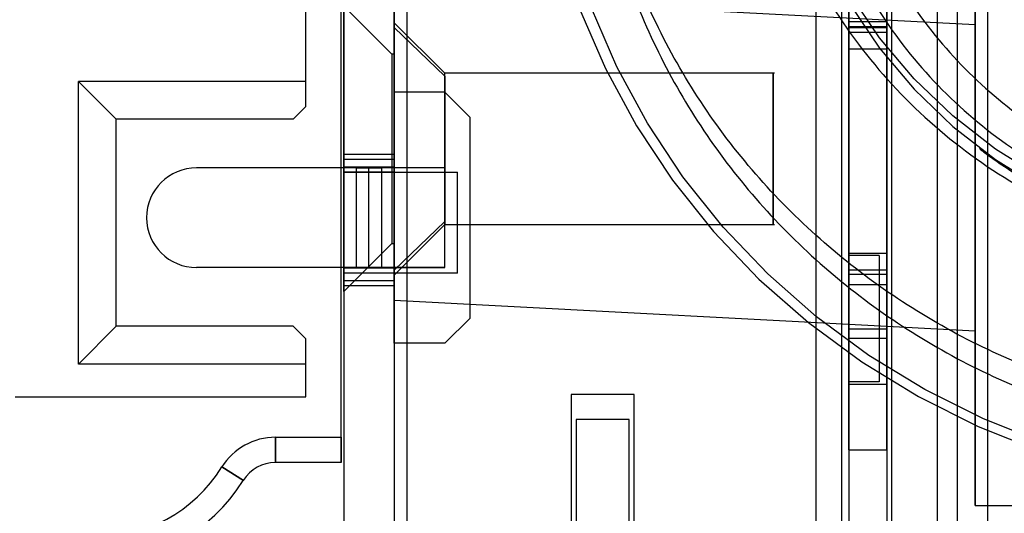
# Model space of a CAD drawing. Units: millimetres. Extents: x 5 to 292, y 5 to 205.
# Drawn here: x 38 to 40, y 68 to 69 of the extents above; entities that cross this region are included whole.
import ezdxf

# ---------------------------------------------------------------- set-up
doc = ezdxf.new("R2010")
doc.units = ezdxf.units.MM

msp = doc.modelspace()

# ---------------------------------------------------------------- linework, layer by layer
at = {"color": 7, "linetype": 'Continuous', "lineweight": 25}
for p, q in [((39.652, 62.036), (39.652, 90.936)), ((39.692, 62.036), (39.692, 90.936)), ((39.752, 62.036), (39.752, 90.936)), ((39.562, 67.2535), (39.562, 72.8185)), ((39.477, 72.786), (39.477, 67.286)), ((39.552, 72.786), (39.552, 67.286)), ((39.692, 67.3433), (39.692, 72.7287)), ((39.752, 67.3433), (39.752, 72.7287)), ((38.477, 72.536), (38.477, 67.536)), ((38.477, 72.536), (38.477, 69.076)), ((38.577, 72.536), (38.577, 67.536)), ((38.577, 72.536), (38.577, 69.076)), ((38.602, 72.536), (38.602, 69.076)), ((38.602, 72.536), (38.602, 67.536)), ((39.412, 67.611), (39.412, 72.461)), ((39.462, 72.461), (39.462, 67.611)), ((39.477, 70.2321), (39.477, 67.886)), ((39.477, 70.0896), (39.477, 69.3538)), ((39.552, 70.0896), (39.552, 69.3538)), ((39.477, 68.5264), (39.477, 69.8028)), ((39.552, 68.5264), (39.552, 69.8028)), ((38.472, 68.501), (38.472, 69.751)), ((39.477, 69.7131), (39.477, 68.911)), ((39.477, 69.711), (39.477, 68.911)), ((39.477, 69.3742), (39.477, 69.4848)), ((39.552, 69.4848), (39.552, 69.3742)), ((39.477, 68.5264), (39.477, 69.4396)), ((39.552, 69.4396), (39.552, 68.5264)), ((38.5769, 69.4288), (39.7271, 69.3685)), ((38.402, 69.256), (38.402, 69.406)), ((38.572, 69.3099), (38.477, 69.4049)), ((38.477, 68.8399), (38.477, 69.4049)), ((38.677, 69.2724), (38.577, 69.3724)), ((38.577, 68.8821), (38.577, 69.3721)), ((38.577, 69.3628), (38.577, 68.8728)), ((38.577, 69.3628), (38.677, 69.2666)), ((39.477, 69.3742), (39.477, 68.7496)), ((39.552, 69.3742), (39.477, 69.3742)), ((39.552, 69.3644), (39.477, 69.3644)), ((39.477, 69.3208), (39.477, 69.3642)), ((39.552, 69.3622), (39.477, 69.3622)), ((39.552, 69.3742), (39.552, 68.7496)), ((39.552, 69.3208), (39.552, 69.3642)), ((39.477, 69.3538), (39.552, 69.3538)), ((39.477, 69.3208), (39.477, 68.7668)), ((39.477, 69.3208), (39.552, 69.3208)), ((39.552, 69.3208), (39.552, 68.7668)), ((38.577, 69.3099), (38.572, 69.3099)), ((38.572, 69.3099), (38.572, 68.936)), ((38.577, 69.3099), (38.577, 68.936)), ((39.3299, 69.2724), (38.677, 69.2724)), ((38.677, 68.9783), (38.677, 69.2724)), ((38.677, 69.2666), (38.677, 68.9724)), ((37.952, 68.696), (37.952, 69.256)), ((38.402, 69.256), (37.952, 69.256)), ((38.027, 69.181), (37.952, 69.256)), ((38.402, 69.206), (38.402, 69.256)), ((38.577, 69.0848), (38.577, 69.2348)), ((38.677, 69.2348), (38.577, 69.2348)), ((38.677, 69.2348), (38.727, 69.1848)), ((38.377, 69.181), (38.402, 69.206)), ((38.027, 68.771), (38.027, 69.181)), ((38.377, 69.181), (38.027, 69.181)), ((38.727, 68.7873), (38.727, 69.1848)), ((38.477, 69.086), (38.477, 69.111)), ((38.577, 69.111), (38.477, 69.111)), ((38.577, 69.086), (38.577, 69.111)), ((38.502, 69.0848), (38.1858, 69.0848)), ((38.477, 69.076), (38.477, 69.101)), ((38.577, 69.101), (38.477, 69.101)), ((38.477, 68.886), (38.477, 69.086)), ((38.577, 69.086), (38.477, 69.086)), ((38.502, 69.0848), (38.527, 69.0848)), ((38.577, 69.0848), (38.502, 69.0848)), ((38.502, 69.0848), (38.502, 68.8873)), ((38.527, 69.0848), (38.552, 69.0848)), ((38.527, 68.8873), (38.527, 69.0848)), ((38.677, 69.0848), (38.552, 69.0848)), ((38.552, 69.0848), (38.552, 68.8873)), ((38.577, 69.101), (38.577, 69.076)), ((38.577, 69.086), (38.577, 68.886)), ((38.677, 69.0848), (38.577, 69.0848)), ((38.677, 68.8873), (38.677, 69.0848)), ((38.477, 69.076), (38.477, 68.876)), ((38.577, 69.076), (38.477, 69.076)), ((38.477, 69.076), (38.602, 69.076)), ((38.577, 69.076), (38.577, 68.876)), ((38.577, 69.076), (38.602, 69.076)), ((38.602, 69.076), (38.6395, 69.076)), ((38.6395, 69.076), (38.702, 69.076)), ((38.702, 68.876), (38.702, 69.076)), ((38.677, 68.9783), (38.577, 68.8821)), ((38.577, 68.8724), (38.677, 68.9724)), ((38.677, 68.9724), (39.3299, 68.9724)), ((38.477, 68.8399), (38.572, 68.9349)), ((38.572, 68.9349), (38.577, 68.9349)), ((39.727, 68.8058), (39.727, 68.9397)), ((39.477, 68.916), (39.477, 68.656)), ((39.477, 68.656), (39.477, 68.916)), ((39.477, 68.916), (39.552, 68.916)), ((39.537, 68.911), (39.477, 68.911)), ((39.537, 68.911), (39.537, 68.661)), ((39.552, 68.916), (39.552, 68.656)), ((39.552, 68.656), (39.552, 68.916)), ((38.502, 68.8873), (38.1858, 68.8873)), ((38.477, 68.886), (38.477, 68.861)), ((38.577, 68.886), (38.477, 68.886)), ((38.477, 68.876), (38.477, 67.536)), ((38.477, 68.876), (38.477, 68.851)), ((38.577, 68.876), (38.477, 68.876)), ((38.602, 68.876), (38.477, 68.876)), ((38.527, 68.8873), (38.502, 68.8873)), ((38.502, 68.8873), (38.577, 68.8873)), ((38.552, 68.8873), (38.527, 68.8873)), ((38.677, 68.8873), (38.552, 68.8873)), ((38.577, 68.7373), (38.577, 68.8873)), ((38.577, 68.8873), (38.677, 68.8873)), ((38.577, 68.861), (38.577, 68.886)), ((38.577, 68.876), (38.577, 68.851)), ((38.577, 68.876), (38.577, 67.536)), ((38.602, 68.876), (38.577, 68.876)), ((38.6395, 68.876), (38.602, 68.876)), ((38.602, 68.876), (38.602, 67.536)), ((38.702, 68.876), (38.6395, 68.876)), ((39.552, 68.8818), (39.477, 68.8818)), ((39.477, 68.8535), (39.477, 68.8817)), ((39.552, 68.8733), (39.477, 68.8733)), ((39.552, 68.8535), (39.552, 68.8817)), ((38.577, 68.861), (38.477, 68.861)), ((38.577, 68.851), (38.477, 68.851)), ((39.477, 68.8535), (39.552, 68.8535)), ((38.5769, 68.8224), (39.7271, 68.7622)), ((38.727, 68.7873), (38.677, 68.7373)), ((38.027, 68.771), (37.952, 68.696)), ((38.377, 68.771), (38.027, 68.771)), ((38.402, 68.746), (38.377, 68.771)), ((39.477, 68.766), (39.552, 68.766)), ((38.402, 68.696), (38.402, 68.746)), ((38.677, 68.7373), (38.577, 68.7373)), ((39.477, 68.7474), (39.552, 68.7474)), ((38.402, 68.696), (37.952, 68.696)), ((38.402, 68.631), (38.402, 68.696)), ((39.537, 68.661), (39.477, 68.661)), ((39.477, 68.661), (39.477, 68.3589)), ((39.477, 68.661), (39.477, 68.361)), ((39.477, 68.656), (39.552, 68.656)), ((38.927, 68.636), (38.927, 68.036)), ((39.052, 68.636), (38.927, 68.636)), ((39.052, 68.036), (39.052, 68.636)), ((37.827, 68.631), (38.402, 68.631)), ((39.042, 68.586), (38.937, 68.586)), ((38.937, 68.586), (38.937, 68.086)), ((39.042, 68.086), (39.042, 68.586)), ((38.342, 68.551), (38.472, 68.551)), ((38.342, 68.551), (38.342, 68.501)), ((38.342, 68.501), (38.342, 68.551)), ((38.472, 68.501), (38.472, 68.551)), ((38.472, 68.551), (38.472, 68.501)), ((39.477, 68.5264), (39.552, 68.5264)), ((38.472, 68.501), (38.342, 68.501)), ((38.236, 68.4922), (38.2784, 68.4657)), ((38.2784, 68.4657), (38.236, 68.4922)), ((39.727, 68.416), (40.552, 68.416))]:
    msp.add_line(p, q, dxfattribs=at)
at = {"color": 7, "linetype": 'Continuous', "lineweight": 25, "flags": 128}
for points in [[(39.1278, 70.7419), (39.0563, 70.634), (38.9949, 70.5206), (38.944, 70.4024), (38.904, 70.2805), (38.8752, 70.1556), (38.8578, 70.0288), (38.852, 69.9011), (38.8578, 69.7733), (38.8752, 69.6465), (38.904, 69.5217), (38.944, 69.3997), (38.9949, 69.2815), (39.0563, 69.1681), (39.1278, 69.0603), (39.2088, 68.9588), (39.2987, 68.8645), (39.3967, 68.7781), (39.5023, 68.7003), (39.6145, 68.6315), (39.7325, 68.5725), (39.8554, 68.5236)], [(39.864, 68.5392), (39.7431, 68.5874), (39.627, 68.6455), (39.5166, 68.7131), (39.4128, 68.7896), (39.3163, 68.8746), (39.2279, 68.9674), (39.1483, 69.0671), (39.078, 69.1732), (39.0175, 69.2848), (38.9675, 69.401), (38.9281, 69.521), (38.8998, 69.6438), (38.8827, 69.7685), (38.877, 69.8942), (38.8827, 70.0199), (38.8998, 70.1446), (38.9281, 70.2674), (38.9675, 70.3873), (39.0175, 70.5036), (39.078, 70.6151), (39.1483, 70.7212)], [(39.8582, 69.0649), (39.7672, 69.1218), (39.6828, 69.1875), (39.606, 69.2613), (39.5376, 69.3424), (39.4785, 69.43), (39.4292, 69.523), (39.3903, 69.6205), (39.3622, 69.7213), (39.3452, 69.8244), (39.3395, 69.9286), (39.3452, 70.0329), (39.3622, 70.136), (39.3903, 70.2368), (39.4292, 70.3343), (39.4785, 70.4273), (39.5376, 70.5148), (39.606, 70.596), (39.6828, 70.6698), (39.7672, 70.7355)], [(39.7672, 70.7148), (39.6828, 70.6491), (39.606, 70.5753), (39.5376, 70.4942), (39.4785, 70.4066), (39.4292, 70.3136), (39.3903, 70.2161), (39.3622, 70.1153), (39.3452, 70.0122), (39.3395, 69.908), (39.3452, 69.8037), (39.3622, 69.7006), (39.3903, 69.5998), (39.4292, 69.5023), (39.4785, 69.4093), (39.5376, 69.3218), (39.606, 69.2406), (39.6828, 69.1668), (39.7672, 69.1011), (39.8582, 69.0443)]]:
    msp.add_lwpolyline(points, dxfattribs=at)
at = {"color": 7, "linetype": 'Continuous', "lineweight": 25}
for centre, radius, start, end in [((38.1858, 68.986), 0.0988, 90, 270), ((38.342, 68.426), 0.125, 90, 148.0343), ((38.342, 68.426), 0.125, 90, 148.0343), ((38.342, 68.426), 0.075, 90, 148.0343), ((38.342, 68.426), 0.075, 90, 148.0343), ((37.9814, 68.651), 0.3, 270, 328.0343), ((37.9814, 68.651), 0.3, 270, 328.0343), ((37.9814, 68.651), 0.35, 270, 328.0343), ((37.9814, 68.651), 0.35, 270, 328.0343)]:
    msp.add_arc(centre, radius, start, end, dxfattribs=at)
for points in [[(40.377, 68.5846), (40.3154, 68.5869), (40.1921, 68.5914), (40.0104, 68.6274), (39.8349, 68.6843), (39.6687, 68.7632), (39.5147, 68.8621), (39.3754, 68.9796), (39.2532, 69.1135), (39.1502, 69.2616), (39.0683, 69.4213), (39.0087, 69.59), (38.9726, 69.7647), (38.9605, 69.9424), (38.9726, 70.1202), (39.0087, 70.2948), (39.0683, 70.4635), (39.1502, 70.6233), (39.2532, 70.7713), (39.3754, 70.9053), (39.5147, 71.0227), (39.6687, 71.1216), (39.8349, 71.2005), (40.0104, 71.2574), (40.1921, 71.2935), (40.3154, 71.298), (40.377, 71.3002)], [(40.377, 71.252), (40.3154, 71.2497), (40.1921, 71.2452), (40.0104, 71.2092), (39.8349, 71.1523), (39.6687, 71.0734), (39.5147, 70.9745), (39.3754, 70.857), (39.2532, 70.7231), (39.1502, 70.575), (39.0683, 70.4153), (39.0087, 70.2466), (38.9726, 70.0719), (38.9605, 69.8942), (38.9726, 69.7164), (39.0087, 69.5418), (39.0683, 69.3731), (39.1502, 69.2133), (39.2532, 69.0653), (39.3754, 68.9313), (39.5147, 68.8139), (39.6687, 68.715), (39.8349, 68.6361), (40.0104, 68.5792), (40.1921, 68.5431), (40.3154, 68.5386), (40.377, 68.5364)], [(40.377, 70.9878), (40.3058, 70.9839), (40.1635, 70.9761), (39.9581, 70.914), (39.7689, 70.8173), (39.6031, 70.6863), (39.4669, 70.5269), (39.3658, 70.345), (39.3035, 70.1477), (39.2825, 69.9424), (39.3035, 69.7372), (39.3658, 69.5398), (39.4669, 69.3579), (39.6031, 69.1985), (39.7689, 69.0675), (39.9581, 68.9709), (40.1635, 68.9087), (40.3058, 68.9009), (40.377, 68.897)], [(40.377, 70.8434), (40.3124, 70.8399), (40.1831, 70.8328), (39.9967, 70.7764), (39.8248, 70.6887), (39.6742, 70.5697), (39.5506, 70.425), (39.4588, 70.2598), (39.4022, 70.0806), (39.3831, 69.8942), (39.4022, 69.7078), (39.4588, 69.5286), (39.5506, 69.3634), (39.6742, 69.2187), (39.8248, 69.0997), (39.9967, 69.012), (40.1831, 68.9555), (40.3124, 68.9485), (40.377, 68.9449)], [(40.377, 70.7833), (40.3165, 70.78), (40.1954, 70.7734), (40.0207, 70.7205), (39.8598, 70.6384), (39.7187, 70.5269), (39.6029, 70.3914), (39.5169, 70.2366), (39.4639, 70.0688), (39.446, 69.8942), (39.4639, 69.7196), (39.5169, 69.5517), (39.6029, 69.397), (39.7187, 69.2614), (39.8598, 69.15), (40.0207, 69.0678), (40.1954, 69.0149), (40.3165, 69.0083), (40.377, 69.005)], [(39.727, 69.3824), (39.727, 69.3772), (39.727, 69.3668), (39.727, 69.3687), (39.727, 69.3834), (39.727, 69.4116), (39.727, 69.452), (39.727, 69.503), (39.727, 69.5627), (39.727, 69.6288), (39.727, 69.6987), (39.727, 69.7698), (39.727, 69.8393), (39.727, 69.9045), (39.727, 69.9631), (39.727, 70.0124), (39.727, 70.0517), (39.727, 70.0673), (39.727, 70.0751)], [(39.727, 68.9397), (39.727, 68.9872), (39.727, 69.0823), (39.727, 69.2418), (39.727, 69.4105), (39.727, 69.5298), (39.727, 69.5895)], [(39.727, 69.5512), (39.727, 69.4883), (39.727, 69.3625), (39.727, 69.1861), (39.727, 69.022), (39.727, 68.8735), (39.727, 68.7427), (39.727, 68.6316), (39.727, 68.5418), (39.727, 68.4748), (39.727, 68.4316), (39.727, 68.4127), (39.727, 68.4186), (39.727, 68.4491), (39.727, 68.5037), (39.727, 68.582), (39.727, 68.6811), (39.727, 68.7642), (39.727, 68.8058)], [(39.727, 69.4688), (39.727, 69.474), (39.727, 69.4844), (39.727, 69.4825), (39.727, 69.4678), (39.727, 69.4396), (39.727, 69.3992), (39.727, 69.3482), (39.727, 69.2885), (39.727, 69.2224), (39.727, 69.1525), (39.727, 69.0814), (39.727, 69.0119), (39.727, 68.9467), (39.727, 68.8881), (39.727, 68.8388), (39.727, 68.7995), (39.727, 68.7839), (39.727, 68.7761)], [(39.727, 68.9397), (39.727, 68.9642), (39.727, 69.0132), (39.727, 69.0949), (39.727, 69.1774), (39.727, 69.2572), (39.727, 69.33), (39.727, 69.3918), (39.727, 69.4409), (39.727, 69.4595), (39.727, 69.4688)], [(38.577, 69.4108), (38.577, 69.4152), (38.577, 69.4238), (38.577, 69.4223), (38.577, 69.41), (38.577, 69.3865), (38.577, 69.3529), (38.577, 69.3104), (38.577, 69.2607), (38.577, 69.2057), (38.577, 69.1474), (38.577, 69.0883), (38.577, 69.0304), (38.577, 68.9761), (38.577, 68.9273), (38.577, 68.8863), (38.577, 68.8535), (38.577, 68.8405), (38.577, 68.8341)], [(38.577, 68.8341), (38.577, 68.8297), (38.577, 68.821), (38.577, 68.8226), (38.577, 68.8348), (38.577, 68.8584), (38.577, 68.892), (38.577, 68.9345), (38.577, 68.9842), (38.577, 69.0392), (38.577, 69.0974), (38.577, 69.1566), (38.577, 69.2145), (38.577, 69.2688), (38.577, 69.3176), (38.577, 69.3586), (38.577, 69.3914), (38.577, 69.4043), (38.577, 69.4108)], [(39.327, 68.9782), (39.327, 68.9858), (39.327, 69.001), (39.327, 69.0481), (39.327, 69.1049), (39.327, 69.1649), (39.327, 69.2183), (39.327, 69.2568), (39.327, 69.2764), (39.327, 69.2699), (39.327, 69.2666)], [(39.327, 69.2666), (39.327, 69.259), (39.327, 69.2439), (39.327, 69.1968), (39.327, 69.1399), (39.327, 69.08), (39.327, 69.0266), (39.327, 68.9881), (39.327, 68.9685), (39.327, 68.975), (39.327, 68.9782)], [(39.727, 68.9397), (39.727, 68.9127), (39.727, 68.8586), (39.727, 68.8234), (39.727, 68.8058)], [(39.727, 68.7761), (39.727, 68.7709), (39.727, 68.7606), (39.727, 68.7623), (39.727, 68.7758), (39.727, 68.7958), (39.727, 68.8058)]]:
    msp.add_open_spline(points, degree=3, dxfattribs=at)
for points, knots in [([(41.052, 69.8253), (41.0518, 69.8138), (41.0512, 69.7765), (41.0432, 69.7136), (41.0241, 69.6379), (40.9952, 69.5649), (40.9573, 69.4958), (40.9108, 69.4316), (40.8565, 69.3733), (40.7952, 69.3216), (40.7278, 69.2774), (40.6554, 69.2413), (40.5789, 69.2138), (40.4995, 69.1952), (40.4185, 69.1858), (40.3369, 69.1857), (40.2559, 69.1949), (40.1767, 69.2133), (40.1005, 69.2405), (40.0284, 69.2762), (39.9613, 69.3198), (39.9002, 69.3708), (39.846, 69.4283), (39.7994, 69.4916), (39.7612, 69.5598), (39.7319, 69.6319), (39.712, 69.707), (39.7037, 69.768), (39.7025, 69.8035), (39.7021, 69.8133)], [0, 0, 0, 0, 0.017404, 0.056764, 0.096122, 0.135414, 0.174601, 0.213659, 0.252577, 0.291354, 0.329999, 0.368528, 0.406959, 0.445311, 0.483606, 0.521864, 0.560105, 0.598344, 0.636602, 0.674902, 0.713267, 0.751719, 0.790281, 0.828972, 0.867806, 0.906788, 0.945911, 0.985156, 1, 1, 1, 1]), ([(39.7021, 69.7908), (39.7025, 69.7649), (39.7032, 69.7124), (39.7167, 69.6342), (39.7392, 69.5576), (39.7714, 69.4843), (39.8124, 69.4153), (39.8617, 69.3516), (39.9187, 69.2942), (39.9824, 69.2439), (40.052, 69.2014), (40.1264, 69.1674), (40.2046, 69.1424), (40.2854, 69.1268), (40.3676, 69.1208), (40.45, 69.1246), (40.5313, 69.138), (40.6104, 69.161), (40.686, 69.1931), (40.757, 69.234), (40.8224, 69.2829), (40.8811, 69.3392), (40.9323, 69.402), (40.9752, 69.4703), (41.0093, 69.5432), (41.0338, 69.6194), (41.0465, 69.6848), (41.0497, 69.7245), (41.0508, 69.7376)], [0, 0, 0, 0, 0.038152, 0.077193, 0.116231, 0.15528, 0.194355, 0.233466, 0.272621, 0.311825, 0.35108, 0.390383, 0.429732, 0.469119, 0.508539, 0.547982, 0.587439, 0.626897, 0.666346, 0.705776, 0.745176, 0.784537, 0.823853, 0.863116, 0.902327, 0.941485, 0.980598, 1, 1, 1, 1]), ([(39.7353, 69.1228), (39.7432, 69.1169), (39.778, 69.091), (39.843, 69.0495), (39.9328, 69.0032), (40.0269, 68.9656), (40.1244, 68.9371), (40.2244, 68.918), (40.3258, 68.9083), (40.4278, 68.9083), (40.5292, 68.9179), (40.6292, 68.937), (40.7268, 68.9655), (40.821, 69.003), (40.9109, 69.0493), (40.9957, 69.1038), (41.05, 69.1467), (41.0767, 69.1701), (41.0783, 69.1716)], [0, 0, 0, 0, 0.020594, 0.090174, 0.159773, 0.229386, 0.299014, 0.368654, 0.438302, 0.507958, 0.577618, 0.647278, 0.716937, 0.78659, 0.856236, 0.925871, 0.995494, 1, 1, 1, 1])]:
    msp.add_open_spline(points, degree=3, knots=knots, dxfattribs=at)

doc.saveas('drawing.dxf')
